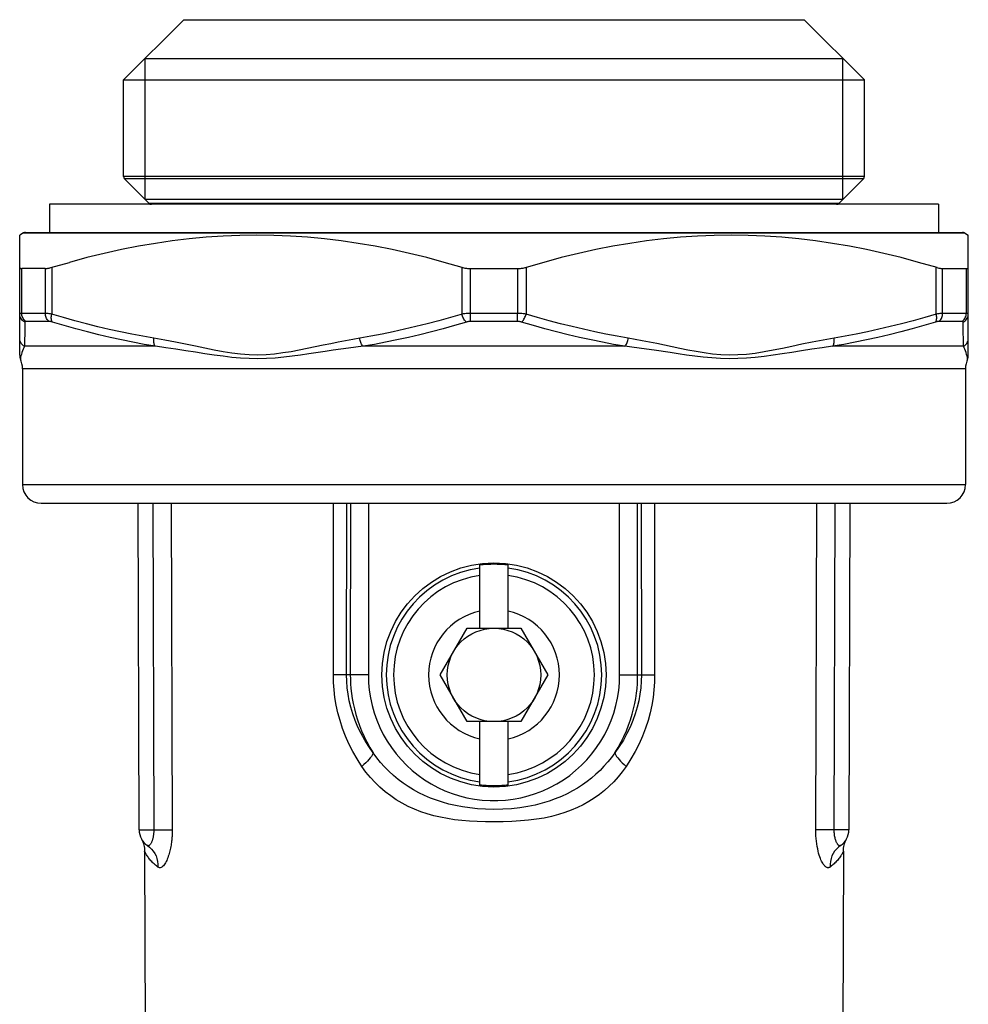
# Model space of a CAD drawing. Extents: x 405 to 536, y 301 to 502.
# Drawn here: x 512 to 527, y 369 to 384 of the extents above; entities that cross this region are included whole.
import ezdxf

# ---------------------------------------------------------------- set-up
doc = ezdxf.new("R2010")
doc.units = 0
doc.header["$LTSCALE"] = 32.67
doc.header["$MEASUREMENT"] = 0
doc.layers.get('0').update_dxf_attribs({"linetype": 'CONTINUOUS'})

msp = doc.modelspace()

# ---------------------------------------------------------------- linework, layer by layer
for p, q in [((513.177, 383.394), (514.142, 384.36)), ((514.142, 384.36), (524.112, 384.36)), ((525.077, 383.394), (524.112, 384.36)), ((513.521, 381.476), (513.521, 383.738)), ((513.521, 383.738), (524.733, 383.738)), ((524.733, 381.476), (524.733, 383.738)), ((513.177, 381.84), (513.177, 383.394)), ((513.177, 383.394), (525.077, 383.394)), ((525.077, 381.84), (525.077, 383.394)), ((525.077, 381.84), (513.177, 381.84)), ((513.587, 381.409), (513.192, 381.805)), ((525.062, 381.805), (513.192, 381.805)), ((524.667, 381.409), (525.062, 381.805)), ((513.521, 381.476), (524.733, 381.476)), ((524.667, 381.409), (513.587, 381.409)), ((524.631, 381.394), (513.623, 381.394))]:
    msp.add_line(p, q)
at = {"linetype": 'Continuous'}
for p, q in [((526.267, 381.394), (511.987, 381.394)), ((511.987, 381.394), (511.987, 380.942)), ((526.267, 381.394), (526.267, 380.942)), ((511.568, 380.934), (511.507, 380.899)), ((511.507, 378.972), (511.507, 380.899)), ((511.568, 380.934), (526.686, 380.934)), ((511.598, 380.942), (526.656, 380.942)), ((526.686, 380.934), (526.747, 380.899)), ((526.747, 378.972), (526.747, 380.899)), ((512.022, 380.381), (512.022, 379.632)), ((518.613, 379.632), (518.613, 380.381)), ((519.642, 380.381), (519.642, 379.632)), ((526.233, 379.632), (526.233, 380.381)), ((511.541, 379.642), (511.541, 380.362)), ((511.919, 380.362), (511.541, 380.362)), ((511.919, 380.362), (511.919, 379.642)), ((518.749, 379.642), (518.749, 380.362)), ((518.749, 380.362), (519.505, 380.362)), ((519.505, 380.362), (519.505, 379.642)), ((526.335, 379.642), (526.335, 380.362)), ((526.335, 380.362), (526.713, 380.362)), ((526.713, 380.362), (526.713, 379.642)), ((511.919, 379.642), (511.541, 379.642)), ((519.505, 379.642), (518.749, 379.642)), ((526.713, 379.642), (526.335, 379.642)), ((511.982, 379.512), (511.607, 379.512)), ((519.502, 379.512), (518.753, 379.512)), ((526.647, 379.512), (526.272, 379.512)), ((511.588, 379.345), (511.585, 379.178)), ((513.687, 379.113), (511.584, 379.113)), ((521.229, 379.113), (517.025, 379.113)), ((526.67, 379.113), (524.567, 379.113)), ((526.727, 378.956), (526.72, 378.982)), ((526.702, 378.75), (511.552, 378.75)), ((511.552, 378.75), (511.552, 376.892)), ((526.702, 378.75), (526.702, 376.892)), ((511.552, 376.892), (526.702, 376.892)), ((511.852, 376.592), (526.402, 376.592)), ((513.426, 371.344), (513.411, 376.592)), ((513.645, 376.592), (513.661, 371.338)), ((513.94, 376.592), (513.957, 371.345)), ((516.546, 373.836), (516.548, 376.592)), ((516.759, 373.834), (516.762, 376.592)), ((516.821, 376.592), (516.819, 373.834)), ((517.111, 376.592), (517.109, 373.834)), ((521.145, 373.834), (521.143, 376.592)), ((521.435, 373.834), (521.433, 376.592)), ((521.492, 376.592), (521.495, 373.834)), ((521.706, 376.592), (521.708, 373.836)), ((524.297, 371.345), (524.314, 376.592)), ((524.593, 371.345), (524.609, 376.592)), ((524.843, 376.592), (524.828, 371.344)), ((518.902, 374.584), (518.902, 375.604)), ((519.352, 374.584), (519.352, 375.604)), ((518.261, 373.834), (518.694, 374.584)), ((518.694, 374.584), (519.56, 374.584)), ((519.56, 374.584), (519.993, 373.834)), ((516.668, 373.835), (516.546, 373.836)), ((516.714, 373.835), (516.668, 373.835)), ((516.819, 373.834), (516.759, 373.834)), ((516.843, 373.834), (516.819, 373.834)), ((516.879, 373.834), (516.843, 373.834)), ((516.926, 373.834), (516.879, 373.834)), ((517.013, 373.834), (516.926, 373.834)), ((517.076, 373.834), (517.013, 373.834)), ((517.109, 373.834), (517.076, 373.834)), ((518.694, 373.084), (518.261, 373.834)), ((519.993, 373.834), (519.56, 373.084)), ((521.242, 373.834), (521.353, 373.834)), ((521.353, 373.834), (521.411, 373.834)), ((521.411, 373.834), (521.435, 373.834)), ((521.435, 373.834), (521.495, 373.834)), ((521.495, 373.834), (521.522, 373.835)), ((521.522, 373.835), (521.562, 373.835)), ((521.643, 373.835), (521.708, 373.836)), ((519.56, 373.084), (518.694, 373.084)), ((518.902, 372.065), (518.902, 373.084)), ((519.352, 372.065), (519.352, 373.084)), ((513.426, 371.344), (513.661, 371.344)), ((513.661, 371.344), (513.957, 371.345)), ((524.593, 371.344), (524.297, 371.345)), ((524.693, 371.344), (524.669, 371.344)), ((524.809, 371.344), (524.693, 371.344)), ((524.828, 371.344), (524.809, 371.344)), ((513.463, 371.201), (513.463, 371.201)), ((513.463, 371.2), (513.475, 371.177)), ((513.542, 371.108), (513.542, 371.108)), ((513.559, 371.096), (513.558, 371.096)), ((524.779, 371.177), (524.791, 371.2)), ((513.513, 371.001), (513.532, 364.584)), ((524.741, 371.001), (524.722, 364.584))]:
    msp.add_line(p, q, dxfattribs=at)
for points in [[(518.613, 380.381), (518.329, 380.462), (518.048, 380.537), (517.769, 380.605), (517.493, 380.666), (517.219, 380.72), (516.947, 380.767), (516.674, 380.807), (516.403, 380.84), (516.131, 380.865), (515.86, 380.884), (515.588, 380.895), (515.317, 380.899), (515.045, 380.895), (514.774, 380.884), (514.502, 380.865), (514.231, 380.84), (513.959, 380.807), (513.687, 380.767), (513.414, 380.72), (513.141, 380.666), (512.865, 380.605), (512.586, 380.537), (512.305, 380.462)], [(526.246, 380.377), (525.949, 380.462), (525.668, 380.537), (525.389, 380.605), (525.113, 380.666), (524.839, 380.72), (524.567, 380.767), (524.294, 380.807), (524.023, 380.84), (523.751, 380.865), (523.48, 380.884), (523.208, 380.895), (522.937, 380.899), (522.665, 380.895), (522.394, 380.884), (522.122, 380.865), (521.851, 380.84), (521.579, 380.807), (521.307, 380.767), (521.034, 380.72), (520.761, 380.666), (520.485, 380.605), (520.206, 380.537), (519.925, 380.462), (519.642, 380.381)], [(511.507, 380.381), (511.508, 380.377), (511.509, 380.373), (511.511, 380.37), (511.514, 380.368), (511.518, 380.366), (511.522, 380.364), (511.528, 380.363), (511.534, 380.362), (511.541, 380.362)], [(511.919, 380.362), (511.928, 380.362), (511.937, 380.363), (511.947, 380.364), (511.958, 380.366), (511.97, 380.368), (511.982, 380.37), (511.994, 380.373), (512.008, 380.377), (512.305, 380.462)], [(518.613, 380.381), (518.627, 380.377), (518.641, 380.373), (518.656, 380.37), (518.672, 380.368), (518.687, 380.366), (518.702, 380.364), (518.718, 380.363), (518.734, 380.362), (518.749, 380.362)], [(519.505, 380.362), (519.521, 380.362), (519.536, 380.363), (519.552, 380.364), (519.567, 380.366), (519.583, 380.368), (519.598, 380.37), (519.613, 380.373), (519.627, 380.377), (519.642, 380.381)], [(526.713, 380.362), (526.72, 380.362), (526.726, 380.363), (526.732, 380.364), (526.736, 380.366), (526.74, 380.368), (526.743, 380.37), (526.745, 380.373), (526.747, 380.377), (526.747, 380.381)], [(526.246, 380.377), (526.26, 380.373), (526.272, 380.37), (526.285, 380.368), (526.296, 380.366), (526.307, 380.364), (526.317, 380.363), (526.327, 380.362), (526.335, 380.362)], [(511.541, 379.642), (511.531, 379.641), (511.522, 379.64), (511.516, 379.639), (511.511, 379.637), (511.508, 379.635), (511.507, 379.632)], [(511.59, 379.502), (511.574, 379.511), (511.56, 379.522), (511.546, 379.534), (511.535, 379.548), (511.525, 379.563), (511.517, 379.58), (511.512, 379.597), (511.508, 379.614), (511.507, 379.632)], [(511.607, 379.512), (511.595, 379.521), (511.583, 379.532), (511.572, 379.545), (511.563, 379.559), (511.555, 379.574), (511.549, 379.59), (511.544, 379.607), (511.542, 379.624), (511.541, 379.642)], [(511.982, 379.512), (511.97, 379.521), (511.958, 379.532), (511.948, 379.545), (511.939, 379.559), (511.932, 379.574), (511.926, 379.59), (511.922, 379.607), (511.92, 379.624), (511.919, 379.642)], [(512.022, 379.632), (512.001, 379.635), (511.982, 379.637), (511.964, 379.639), (511.947, 379.64), (511.932, 379.641), (511.919, 379.642)], [(512.034, 379.502), (512.028, 379.511), (512.023, 379.522), (512.019, 379.534), (512.016, 379.548), (512.015, 379.563), (512.015, 379.58), (512.016, 379.597), (512.018, 379.614), (512.022, 379.632)], [(513.664, 379.243), (513.486, 379.274), (513.307, 379.308), (513.126, 379.345), (512.945, 379.385), (512.763, 379.428), (512.58, 379.475), (512.395, 379.524), (512.209, 379.576), (512.022, 379.632)], [(518.613, 379.632), (518.426, 379.577), (518.24, 379.524), (518.056, 379.475), (517.872, 379.429), (517.69, 379.386), (517.508, 379.345), (517.328, 379.308), (517.148, 379.274), (516.97, 379.243)], [(518.749, 379.642), (518.725, 379.641), (518.702, 379.64), (518.679, 379.639), (518.656, 379.637), (518.634, 379.635), (518.613, 379.632)], [(518.684, 379.502), (518.674, 379.511), (518.664, 379.522), (518.654, 379.534), (518.645, 379.548), (518.637, 379.563), (518.629, 379.58), (518.623, 379.597), (518.617, 379.614), (518.613, 379.632)], [(518.753, 379.512), (518.752, 379.521), (518.751, 379.532), (518.751, 379.545), (518.75, 379.559), (518.75, 379.574), (518.75, 379.59), (518.749, 379.607), (518.749, 379.624), (518.749, 379.642)], [(519.502, 379.512), (519.502, 379.521), (519.503, 379.532), (519.503, 379.545), (519.504, 379.559), (519.504, 379.574), (519.504, 379.59), (519.505, 379.607), (519.505, 379.624), (519.505, 379.642)], [(519.642, 379.632), (519.62, 379.635), (519.598, 379.637), (519.575, 379.639), (519.552, 379.64), (519.529, 379.641), (519.505, 379.642)], [(519.571, 379.502), (519.581, 379.511), (519.59, 379.522), (519.6, 379.534), (519.609, 379.548), (519.617, 379.563), (519.625, 379.58), (519.631, 379.597), (519.637, 379.614), (519.642, 379.632)], [(521.284, 379.243), (521.106, 379.274), (520.926, 379.308), (520.746, 379.345), (520.565, 379.386), (520.382, 379.429), (520.198, 379.475), (520.014, 379.524), (519.828, 379.577), (519.642, 379.632)], [(526.233, 379.632), (526.046, 379.577), (525.86, 379.524), (525.676, 379.475), (525.492, 379.429), (525.31, 379.386), (525.128, 379.345), (524.948, 379.308), (524.768, 379.274), (524.59, 379.243)], [(526.22, 379.502), (526.226, 379.511), (526.231, 379.522), (526.235, 379.534), (526.238, 379.548), (526.239, 379.563), (526.239, 379.58), (526.238, 379.597), (526.236, 379.614), (526.233, 379.632)], [(526.335, 379.642), (526.322, 379.641), (526.307, 379.64), (526.29, 379.639), (526.272, 379.637), (526.253, 379.635), (526.233, 379.632)], [(526.272, 379.512), (526.285, 379.521), (526.296, 379.532), (526.306, 379.545), (526.315, 379.559), (526.322, 379.574), (526.328, 379.59), (526.332, 379.607), (526.335, 379.624), (526.335, 379.642)], [(526.647, 379.512), (526.66, 379.521), (526.672, 379.532), (526.682, 379.545), (526.691, 379.559), (526.699, 379.574), (526.705, 379.59), (526.71, 379.607), (526.712, 379.624), (526.713, 379.642)], [(526.664, 379.502), (526.68, 379.511), (526.695, 379.522), (526.708, 379.534), (526.719, 379.548), (526.729, 379.563), (526.737, 379.58), (526.743, 379.597), (526.746, 379.614), (526.747, 379.632)], [(526.747, 379.632), (526.746, 379.635), (526.743, 379.637), (526.738, 379.639), (526.732, 379.64), (526.723, 379.641), (526.713, 379.642)], [(511.59, 379.502), (511.589, 379.447), (511.588, 379.345)], [(511.607, 379.512), (511.602, 379.511), (511.598, 379.511), (511.595, 379.509), (511.592, 379.507), (511.591, 379.505), (511.59, 379.502)], [(512.034, 379.502), (512.023, 379.505), (512.014, 379.507), (512.005, 379.509), (511.997, 379.511), (511.989, 379.511), (511.982, 379.512)], [(513.687, 379.113), (513.507, 379.144), (513.327, 379.178), (513.145, 379.215), (512.963, 379.255), (512.78, 379.299), (512.595, 379.345), (512.41, 379.394), (512.222, 379.447), (512.034, 379.502)], [(518.684, 379.502), (518.495, 379.447), (518.308, 379.395), (518.122, 379.345), (517.936, 379.299), (517.751, 379.256), (517.568, 379.215), (517.386, 379.178), (517.205, 379.144), (517.025, 379.113)], [(518.753, 379.512), (518.74, 379.511), (518.729, 379.511), (518.717, 379.509), (518.706, 379.507), (518.694, 379.505), (518.684, 379.502)], [(519.571, 379.502), (519.56, 379.505), (519.549, 379.507), (519.537, 379.509), (519.526, 379.511), (519.514, 379.511), (519.502, 379.512)], [(521.229, 379.113), (521.049, 379.144), (520.868, 379.178), (520.686, 379.215), (520.503, 379.256), (520.318, 379.299), (520.133, 379.345), (519.946, 379.395), (519.759, 379.447), (519.571, 379.502)], [(526.22, 379.502), (526.033, 379.447), (525.846, 379.395), (525.661, 379.345), (525.476, 379.299), (525.292, 379.256), (525.109, 379.215), (524.928, 379.178), (524.747, 379.144), (524.567, 379.113)], [(526.272, 379.512), (526.265, 379.511), (526.258, 379.511), (526.249, 379.509), (526.24, 379.507), (526.231, 379.505), (526.22, 379.502)], [(526.664, 379.502), (526.663, 379.505), (526.662, 379.507), (526.659, 379.509), (526.656, 379.511), (526.652, 379.511), (526.647, 379.512)], [(526.666, 379.345), (526.665, 379.447), (526.664, 379.502)], [(526.67, 379.113), (526.669, 379.144), (526.669, 379.178), (526.668, 379.215), (526.666, 379.345)], [(511.584, 379.113), (511.569, 379.123), (511.556, 379.134), (511.543, 379.146), (511.533, 379.16), (511.524, 379.175), (511.516, 379.192), (511.511, 379.208), (511.508, 379.226), (511.507, 379.243)], [(511.584, 379.113), (511.573, 379.091), (511.562, 379.067), (511.551, 379.041), (511.542, 379.013), (511.534, 378.984), (511.527, 378.958)], [(511.585, 379.178), (511.585, 379.144), (511.584, 379.113)], [(513.687, 379.113), (513.68, 379.123), (513.675, 379.134), (513.67, 379.146), (513.667, 379.16), (513.664, 379.175), (513.662, 379.192), (513.662, 379.208), (513.662, 379.226), (513.664, 379.243)], [(516.97, 379.243), (516.858, 379.224), (516.743, 379.202), (516.625, 379.18), (516.504, 379.155), (516.38, 379.129), (516.254, 379.103), (516.127, 379.077), (515.997, 379.05), (515.867, 379.027), (515.734, 379.006), (515.6, 378.988), (515.465, 378.976), (515.329, 378.973), (515.192, 378.976), (515.054, 378.986), (514.915, 379.002), (514.775, 379.026), (514.631, 379.052), (514.482, 379.081), (514.33, 379.114), (514.171, 379.147), (514.008, 379.179), (513.838, 379.211), (513.664, 379.243)], [(516.154, 378.991), (516.021, 378.971), (515.886, 378.954), (515.75, 378.938), (515.612, 378.925), (515.474, 378.917), (515.335, 378.914), (515.196, 378.916), (515.056, 378.924), (514.916, 378.936), (514.775, 378.953), (514.631, 378.972), (514.483, 378.994), (514.332, 379.018), (514.177, 379.042), (514.018, 379.067), (513.854, 379.091), (513.687, 379.113)], [(517.025, 379.113), (516.909, 379.099), (516.791, 379.083), (516.669, 379.067), (516.544, 379.049), (516.416, 379.029), (516.154, 378.991)], [(517.025, 379.113), (517.016, 379.123), (517.008, 379.134), (517, 379.146), (516.993, 379.16), (516.987, 379.175), (516.981, 379.192), (516.976, 379.208), (516.973, 379.226), (516.97, 379.243)], [(521.229, 379.113), (521.238, 379.123), (521.246, 379.134), (521.254, 379.146), (521.261, 379.16), (521.267, 379.175), (521.273, 379.192), (521.278, 379.208), (521.281, 379.226), (521.284, 379.243)], [(521.957, 379.012), (521.702, 379.05), (521.579, 379.067), (521.459, 379.084), (521.343, 379.099), (521.229, 379.113)], [(524.59, 379.243), (524.413, 379.21), (524.241, 379.178), (524.074, 379.145), (523.914, 379.112), (523.76, 379.079), (523.61, 379.049), (523.465, 379.023), (523.324, 379), (523.185, 378.984), (523.046, 378.975), (522.909, 378.973), (522.773, 378.977), (522.638, 378.989), (522.504, 379.008), (522.373, 379.029), (522.243, 379.053), (522.115, 379.079), (521.989, 379.106), (521.864, 379.131), (521.742, 379.157), (521.623, 379.181), (521.507, 379.203), (521.394, 379.224), (521.284, 379.243)], [(524.567, 379.113), (524.397, 379.09), (524.231, 379.066), (524.069, 379.041), (523.912, 379.016), (523.759, 378.992), (523.61, 378.971), (523.465, 378.951), (523.324, 378.934), (523.183, 378.922), (523.043, 378.916), (522.903, 378.914), (522.764, 378.917), (522.626, 378.926), (522.489, 378.94), (522.353, 378.956), (522.219, 378.973), (522.087, 378.992), (521.957, 379.012)], [(524.567, 379.113), (524.574, 379.123), (524.579, 379.134), (524.584, 379.146), (524.588, 379.16), (524.59, 379.175), (524.592, 379.192), (524.592, 379.208), (524.592, 379.226), (524.59, 379.243)], [(526.67, 379.113), (526.685, 379.123), (526.698, 379.134), (526.711, 379.146), (526.722, 379.16), (526.731, 379.175), (526.738, 379.192), (526.743, 379.208), (526.746, 379.226), (526.747, 379.243)], [(526.72, 378.982), (526.713, 379.012), (526.704, 379.04), (526.693, 379.067), (526.681, 379.091), (526.67, 379.113)], [(511.507, 378.972), (511.508, 378.955), (511.511, 378.939), (511.515, 378.923), (511.519, 378.913)], [(511.527, 378.958), (511.522, 378.937), (511.52, 378.92), (511.519, 378.913)], [(526.735, 378.913), (526.735, 378.919), (526.732, 378.935), (526.727, 378.956)], [(526.735, 378.913), (526.739, 378.923), (526.743, 378.939), (526.746, 378.955), (526.747, 378.972)], [(518.902, 375.604), (518.927, 375.606), (518.952, 375.609), (518.977, 375.611), (519.002, 375.613), (519.027, 375.614), (519.052, 375.616), (519.077, 375.616), (519.102, 375.617), (519.127, 375.617)], [(519.127, 375.617), (519.152, 375.617), (519.177, 375.616), (519.202, 375.616), (519.227, 375.614), (519.252, 375.613), (519.277, 375.611), (519.302, 375.609), (519.327, 375.606), (519.352, 375.604)], [(517.004, 372.366), (516.927, 372.485), (516.857, 372.606), (516.795, 372.728), (516.741, 372.852), (516.693, 372.976), (516.653, 373.101), (516.619, 373.225), (516.592, 373.349), (516.572, 373.472), (516.557, 373.594), (516.548, 373.715), (516.546, 373.836)], [(516.759, 373.834), (516.747, 373.835), (516.714, 373.835)], [(517.186, 372.585), (517.114, 372.685), (517.05, 372.787), (516.992, 372.891), (516.941, 372.996), (516.896, 373.102), (516.859, 373.208), (516.827, 373.314), (516.802, 373.419), (516.783, 373.524), (516.769, 373.628), (516.761, 373.732), (516.759, 373.834)], [(516.819, 373.834), (516.82, 373.765), (516.824, 373.692), (516.829, 373.616), (516.838, 373.538), (516.85, 373.456), (516.866, 373.373), (516.885, 373.288), (516.908, 373.201), (516.934, 373.113), (516.965, 373.024), (517.001, 372.935), (517.041, 372.847), (517.085, 372.759), (517.133, 372.671), (517.186, 372.585)], [(517.109, 373.834), (517.113, 373.71), (517.124, 373.587), (517.143, 373.465), (517.169, 373.344), (517.203, 373.224), (517.244, 373.106), (517.292, 372.992), (517.348, 372.88), (517.41, 372.773), (517.478, 372.669), (517.553, 372.569), (517.634, 372.475), (517.72, 372.386), (517.812, 372.301), (517.909, 372.223), (518.01, 372.151), (518.116, 372.086), (518.225, 372.027), (518.338, 371.975), (518.454, 371.929), (518.573, 371.892), (518.693, 371.861), (518.816, 371.838), (518.939, 371.823), (519.063, 371.815), (519.188, 371.815), (519.312, 371.822), (519.435, 371.838), (519.557, 371.86), (519.678, 371.891), (519.796, 371.928), (519.913, 371.973), (520.026, 372.025), (520.135, 372.084), (520.241, 372.149), (520.343, 372.221), (520.439, 372.299), (520.532, 372.383), (520.618, 372.472), (520.699, 372.567), (520.774, 372.666), (520.843, 372.77), (520.905, 372.878), (520.961, 372.989), (521.009, 373.104), (521.05, 373.221), (521.085, 373.341), (521.111, 373.463), (521.13, 373.585), (521.141, 373.709), (521.145, 373.834)], [(521.495, 373.834), (521.493, 373.733), (521.485, 373.629), (521.471, 373.525), (521.452, 373.42), (521.427, 373.314), (521.396, 373.208), (521.358, 373.102), (521.314, 372.997), (521.262, 372.891), (521.205, 372.787), (521.14, 372.685), (521.068, 372.585)], [(521.068, 372.585), (521.121, 372.671), (521.17, 372.759), (521.214, 372.847), (521.254, 372.936), (521.289, 373.026), (521.32, 373.114), (521.347, 373.202), (521.37, 373.289), (521.389, 373.374), (521.404, 373.457), (521.416, 373.539), (521.425, 373.617), (521.431, 373.693), (521.434, 373.765), (521.435, 373.834)], [(521.145, 373.834), (521.178, 373.834), (521.242, 373.834)], [(521.708, 373.836), (521.706, 373.716), (521.697, 373.595), (521.683, 373.473), (521.662, 373.35), (521.635, 373.226), (521.602, 373.101), (521.561, 372.977), (521.514, 372.852), (521.459, 372.728), (521.397, 372.606), (521.327, 372.486), (521.25, 372.366)], [(521.562, 373.835), (521.613, 373.835), (521.643, 373.835)], [(517.186, 372.585), (517.18, 372.568), (517.17, 372.548), (517.157, 372.526), (517.139, 372.503), (517.118, 372.478), (517.094, 372.451), (517.066, 372.423), (517.036, 372.395), (517.004, 372.366)], [(519.127, 371.673), (518.993, 371.677), (518.864, 371.685), (518.74, 371.697), (518.623, 371.713), (518.511, 371.735), (518.404, 371.76), (518.3, 371.789), (518.201, 371.821), (518.105, 371.857), (518.012, 371.897), (517.921, 371.941), (517.834, 371.989), (517.749, 372.04), (517.667, 372.096), (517.587, 372.156), (517.511, 372.219), (517.439, 372.286), (517.37, 372.356), (517.305, 372.429), (517.243, 372.505), (517.186, 372.585)], [(521.068, 372.585), (521.013, 372.509), (520.955, 372.436), (520.894, 372.367), (520.831, 372.301), (520.764, 372.238), (520.695, 372.178), (520.623, 372.122), (520.548, 372.069), (520.469, 372.018), (520.386, 371.97), (520.3, 371.925), (520.209, 371.882), (520.112, 371.843), (520.011, 371.806), (519.903, 371.774), (519.789, 371.745), (519.669, 371.72), (519.543, 371.7), (519.41, 371.686), (519.271, 371.677), (519.127, 371.673)], [(521.068, 372.585), (521.074, 372.568), (521.084, 372.548), (521.097, 372.526), (521.115, 372.503), (521.136, 372.478), (521.161, 372.451), (521.188, 372.423), (521.218, 372.395), (521.25, 372.366)], [(519.127, 371.476), (518.991, 371.476), (518.859, 371.48), (518.732, 371.487), (518.61, 371.497), (518.492, 371.509), (518.378, 371.526), (518.267, 371.547), (518.159, 371.572), (518.053, 371.602), (517.949, 371.636), (517.848, 371.676), (517.749, 371.721), (517.652, 371.772), (517.558, 371.828), (517.467, 371.89), (517.379, 371.957), (517.295, 372.03), (517.216, 372.107), (517.141, 372.189), (517.07, 372.275), (517.004, 372.366)], [(521.25, 372.366), (521.187, 372.279), (521.12, 372.197), (521.05, 372.119), (520.977, 372.046), (520.9, 371.978), (520.82, 371.914), (520.737, 371.854), (520.651, 371.8), (520.561, 371.749), (520.467, 371.703), (520.369, 371.661), (520.267, 371.623), (520.161, 371.59), (520.049, 371.561), (519.933, 371.536), (519.811, 371.516), (519.684, 371.501), (519.552, 371.489), (519.415, 371.481), (519.274, 371.476), (519.127, 371.476)], [(519.127, 372.052), (519.102, 372.052), (519.077, 372.052), (519.052, 372.053), (519.027, 372.054), (519.002, 372.056), (518.977, 372.058), (518.952, 372.06), (518.927, 372.063), (518.902, 372.065)], [(519.352, 372.065), (519.327, 372.063), (519.302, 372.06), (519.277, 372.058), (519.252, 372.056), (519.227, 372.054), (519.202, 372.053), (519.177, 372.052), (519.152, 372.052), (519.127, 372.052)], [(513.661, 371.338), (513.661, 371.331), (513.661, 371.324), (513.661, 371.316), (513.66, 371.309), (513.66, 371.301), (513.659, 371.293), (513.658, 371.285), (513.658, 371.276), (513.657, 371.268), (513.655, 371.259), (513.654, 371.25), (513.653, 371.241), (513.651, 371.232), (513.649, 371.223), (513.647, 371.214), (513.645, 371.205), (513.642, 371.195), (513.64, 371.186), (513.637, 371.177), (513.634, 371.167), (513.63, 371.158), (513.626, 371.149), (513.622, 371.14), (513.618, 371.132), (513.613, 371.124), (513.608, 371.117), (513.603, 371.11), (513.598, 371.104), (513.593, 371.099), (513.587, 371.095), (513.581, 371.093), (513.575, 371.091), (513.57, 371.091), (513.564, 371.093), (513.559, 371.096)], [(513.957, 371.345), (513.957, 371.329), (513.957, 371.313), (513.956, 371.296), (513.956, 371.278), (513.955, 371.26), (513.954, 371.241), (513.952, 371.222), (513.951, 371.202), (513.949, 371.182), (513.947, 371.162), (513.944, 371.141), (513.941, 371.12), (513.938, 371.098), (513.934, 371.076), (513.93, 371.054), (513.926, 371.032), (513.921, 371.01), (513.915, 370.988), (513.909, 370.965), (513.903, 370.943), (513.895, 370.921), (513.888, 370.899), (513.879, 370.877), (513.87, 370.856), (513.86, 370.836), (513.85, 370.817), (513.839, 370.799), (513.828, 370.783), (513.816, 370.769), (513.804, 370.757), (513.791, 370.748), (513.778, 370.741), (513.766, 370.738), (513.753, 370.738), (513.741, 370.742), (513.728, 370.748)], [(524.526, 370.748), (524.521, 370.745), (524.516, 370.742), (524.511, 370.74), (524.505, 370.739), (524.499, 370.738), (524.493, 370.738), (524.487, 370.738), (524.48, 370.74), (524.473, 370.742), (524.466, 370.746), (524.459, 370.751), (524.451, 370.757), (524.443, 370.764), (524.435, 370.773), (524.426, 370.784), (524.417, 370.796), (524.408, 370.81), (524.399, 370.826), (524.39, 370.844), (524.38, 370.865), (524.371, 370.888), (524.361, 370.913), (524.352, 370.941), (524.343, 370.972), (524.335, 371.005), (524.327, 371.041), (524.319, 371.079), (524.313, 371.119), (524.307, 371.162), (524.303, 371.206), (524.3, 371.251), (524.298, 371.297), (524.297, 371.345)], [(524.695, 371.096), (524.693, 371.094), (524.691, 371.093), (524.689, 371.092), (524.686, 371.092), (524.684, 371.091), (524.681, 371.091), (524.678, 371.091), (524.675, 371.092), (524.672, 371.093), (524.669, 371.095), (524.665, 371.097), (524.662, 371.099), (524.658, 371.102), (524.654, 371.106), (524.651, 371.11), (524.647, 371.115), (524.643, 371.121), (524.639, 371.128), (524.634, 371.136), (524.63, 371.144), (524.626, 371.154), (524.622, 371.164), (524.618, 371.176), (524.614, 371.189), (524.61, 371.202), (524.606, 371.217), (524.603, 371.233), (524.6, 371.25), (524.598, 371.268), (524.596, 371.286), (524.594, 371.305), (524.593, 371.325), (524.593, 371.345)], [(524.669, 371.344), (524.619, 371.344), (524.593, 371.345)], [(513.475, 371.177), (513.485, 371.152), (513.494, 371.127)], [(513.494, 371.127), (513.501, 371.102), (513.507, 371.076), (513.511, 371.049), (513.513, 371.022), (513.513, 371.002)], [(513.559, 371.096), (513.594, 371.069), (513.626, 371.038), (513.654, 371.004), (513.678, 370.966), (513.697, 370.926), (513.712, 370.884), (513.723, 370.839), (513.728, 370.794), (513.728, 370.748)], [(524.695, 371.096), (524.66, 371.069), (524.629, 371.038), (524.6, 371.004), (524.576, 370.966), (524.557, 370.926), (524.542, 370.884), (524.532, 370.839), (524.526, 370.794), (524.526, 370.748)], [(524.741, 371.002), (524.741, 371.022), (524.743, 371.049), (524.747, 371.076), (524.753, 371.102), (524.76, 371.127), (524.769, 371.152), (524.779, 371.177)], [(513.528, 370.975), (513.519, 370.991), (513.516, 370.996), (513.514, 371), (513.513, 371.002)], [(513.728, 370.748), (513.716, 370.758), (513.703, 370.767), (513.691, 370.778), (513.678, 370.789), (513.665, 370.8), (513.653, 370.812), (513.64, 370.824), (513.628, 370.837), (513.616, 370.85), (513.604, 370.864), (513.593, 370.877), (513.583, 370.891), (513.573, 370.904), (513.564, 370.918), (513.555, 370.931), (513.547, 370.943), (513.54, 370.955), (513.533, 370.966), (513.528, 370.975)], [(524.74, 371), (524.73, 370.982), (524.725, 370.974), (524.72, 370.963), (524.713, 370.952), (524.705, 370.94), (524.697, 370.927), (524.687, 370.913), (524.677, 370.899), (524.666, 370.885), (524.655, 370.87), (524.643, 370.856), (524.63, 370.842), (524.618, 370.828), (524.604, 370.815), (524.591, 370.802), (524.578, 370.79), (524.564, 370.778), (524.551, 370.768), (524.538, 370.758), (524.526, 370.748)], [(524.741, 371.002), (524.741, 371.002), (524.74, 371)]]:
    msp.add_lwpolyline(points, dxfattribs=at)
for radius in [1.8, 0.75]:
    msp.add_circle((519.127, 373.834), radius, dxfattribs=at)
for centre, start, end in [((513.227, 381.84), 180, 225), ((525.027, 381.84), 315, 360), ((513.623, 381.444), 225, 270), ((524.631, 381.444), 270, 315)]:
    msp.add_arc(centre, 0.05, start, end)
for centre, radius, start, end in [((511.598, 380.882), 0.06, 90, 120), ((526.656, 380.882), 0.06, 60, 90), ((511.132, 378.75), 0.42, 0, 23.0245), ((527.122, 378.75), 0.42, 156.9755, 180), ((511.852, 376.892), 0.3, 180, 270), ((526.402, 376.892), 0.3, 270, 0), ((519.127, 373.834), 1.731, 97.468, 262.532), ((519.127, 373.834), 1.731, 277.468, 82.532), ((519.127, 373.834), 1.613, 98.0177, 261.9823), ((519.127, 373.834), 1.613, 278.0177, 81.9823), ((519.127, 373.834), 1.05, 102.3736, 257.6264), ((519.127, 373.834), 1.05, 282.3736, 77.6264), ((513.726, 371.344), 0.3, 180.1667, 236.0524), ((524.528, 371.344), 0.3, 303.9442, 359.8333)]:
    msp.add_arc(centre, radius, start, end, dxfattribs=at)

doc.saveas('drawing.dxf')
